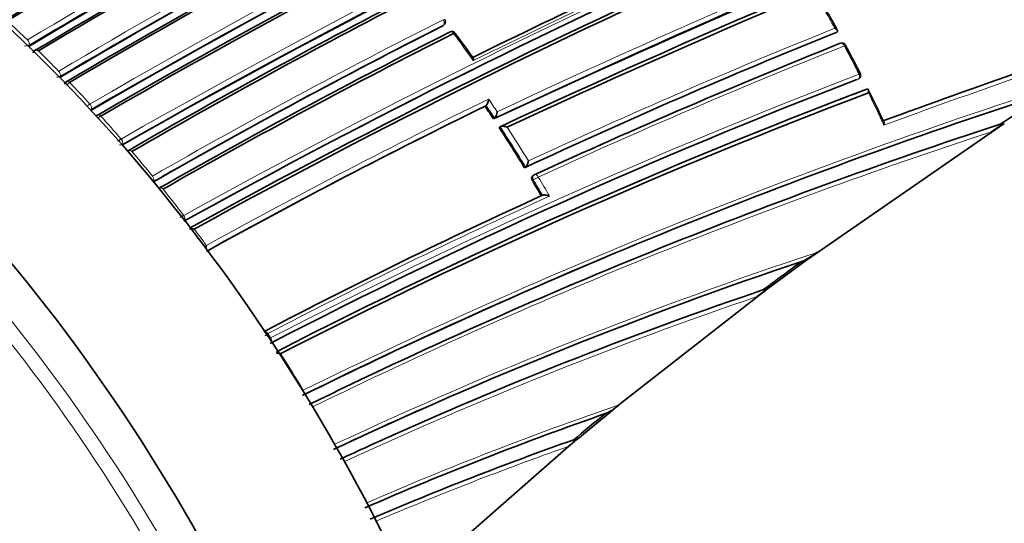
# Model space of a CAD drawing. Units: millimetres. Extents: x -331 to 1443, y 29 to 1165.
# Drawn here: x -126 to -101, y 111 to 123 of the extents above; entities that cross this region are included whole.
import ezdxf

# ---------------------------------------------------------------- set-up
doc = ezdxf.new("R2010")
doc.units = ezdxf.units.MM
doc.layers.add('DV3_0', color=7, linetype='Continuous')
doc.layers.add('Défaut', color=7, linetype='Continuous')

# ---------------------------------------------------------------- blocks, each defined once
blk = doc.blocks.new('SE2')
at = {"layer": 'DV3_0', "color": 7, "lineweight": 18}
for p, q in [((-115.424, 123.263), (-115.403, 123.287)), ((-125.787, 122.911), (-125.786, 122.911)), ((-125.741, 122.783), (-125.752, 122.751)), ((-125.741, 122.783), (-125.743, 122.781)), ((-125.511, 122.641), (-125.512, 122.641)), ((-125.008, 122.134), (-125.007, 122.134)), ((-124.966, 122.006), (-124.979, 121.975)), ((-124.966, 122.006), (-124.968, 122.004)), ((-124.734, 121.85), (-124.734, 121.85)), ((-105.098, 121.924), (-105.067, 121.936)), ((-124.228, 121.311), (-124.228, 121.311)), ((-124.191, 121.183), (-124.204, 121.156)), ((-124.191, 121.183), (-124.192, 121.182)), ((-123.957, 121.013), (-123.957, 121.013)), ((-123.449, 120.439), (-123.448, 120.439)), ((-123.416, 120.311), (-123.432, 120.284)), ((-123.416, 120.311), (-123.417, 120.311)), ((-123.18, 120.128), (-123.18, 120.128)), ((-122.669, 119.515), (-122.669, 119.516)), ((-122.642, 119.389), (-122.642, 119.388)), ((-113.165, 119.419), (-113.192, 119.402)), ((-122.403, 119.189), (-122.404, 119.189)), ((-121.89, 118.535), (-121.888, 118.536)), ((-119.791, 115.586), (-119.72, 115.478)), ((-119.791, 115.586), (-119.791, 115.586)), ((-119.727, 115.474), (-119.72, 115.478))]:
    blk.add_line(p, q, dxfattribs=at)
at = {"layer": 'DV3_0', "color": 7, "lineweight": 35}
for p, q in [((-115.405, 123.277), (-115.385, 123.302)), ((-105.619, 123.098), (-105.589, 123.112)), ((-105.589, 123.112), (-105.589, 123.112)), ((-125.752, 122.751), (-125.754, 122.749)), ((-104.878, 121.673), (-104.847, 121.685)), ((-114.37, 121.257), (-114.346, 121.277)), ((-114.346, 121.277), (-114.346, 121.277)), ((-114.16, 120.941), (-114.135, 120.961)), ((-114.135, 120.961), (-114.135, 120.961)), ((-106.358, 117.418), (-101.421, 120.829)), ((-101.421, 120.829), (-101.754, 120.612)), ((-114.019, 120.727), (-113.995, 120.746)), ((-113.995, 120.746), (-113.995, 120.746)), ((-101.523, 120.81), (-101.489, 120.816)), ((-113.388, 119.725), (-113.361, 119.743)), ((-113.361, 119.743), (-113.361, 119.743)), ((-113.153, 119.542), (-113.179, 119.524)), ((-112.939, 119.036), (-112.939, 119.036)), ((-107.324, 116.704), (-106.358, 117.418)), ((-111.036, 113.807), (-107.324, 116.704)), ((-107.425, 116.684), (-107.392, 116.69)), ((-115.978, 113.694), (-115.895, 113.73)), ((-111.262, 113.622), (-111.037, 113.807)), ((-112.061, 112.963), (-111.262, 113.623)), ((-116.316, 109.244), (-112.281, 112.78)), ((-112.161, 112.941), (-112.128, 112.948))]:
    blk.add_line(p, q, dxfattribs=at)
at = {"layer": 'DV3_0', "color": 7, "lineweight": 18}
for centre, radius, start, end in [((-31.692, -38.157), 184.372, 107.66137, 120.12565), ((-31.822, -37.861), 183.921, 107.66305, 120.14707), ((-29.999, -43.291), 188.522, 107.55088, 119.71553), ((-30.168, -42.885), 187.958, 107.55264, 119.74293), ((-37.495, -24.842), 172.123, 112.61603, 120.8609), ((-37.512, -24.805), 171.949, 112.62584, 120.87121), ((-37.735, -25.182), 171.226, 112.37155, 120.6431), ((-37.764, -25.11), 171.018, 112.38385, 120.65714), ((-15.487, -88.567), 231.704, 107.32985, 115.18065), ((-15.97, -87.152), 230.103, 107.31404, 115.25296), ((-33.877, -40.69), 181.931, 108.86825, 118.93146), ((-34.015, -40.28), 181.385, 108.88644, 118.9692), ((-40.881, -26.737), 166.386, 113.58582, 116.3244), ((-139.368, 104.642), 38.489, 28.8299, 29.6954), ((-151.693, 96.174), 37.228, 45.9047, 46.97), ((-44.769, -16.598), 156.829, 116.77502, 119.78289), ((-44.729, -16.601), 156.727, 116.804, 119.80991), ((-20.347, -108.413), 244.238, 108.38883, 110.14535), ((-147.22, 99.167), 39.992, 35.5061, 36.706), ((-45.199, -26.836), 161.652, 111.93664, 114.93938), ((-45.184, -27.089), 161.998, 111.91618, 114.86101), ((-20.54, -108.422), 244.076, 108.43813, 110.10188), ((-125.846, 122.999), 0.24, 264.0004, 295.3013), ((-152.12, 95.67), 37.794, 45.4932, 45.7654), ((-152.796, 95.047), 38.805, 44.2673, 45.3228), ((-45.8, -26.86), 161.061, 111.72272, 114.67737), ((-139.814, 104.394), 39, 26.9258, 28.1004), ((-125.066, 122.214), 0.232, 272.0455, 295.0349), ((-124.591, 121.637), 0.257, 123.8959, 147.4948), ((-153.752, 94.125), 40.134, 42.639, 43.695), ((-53.304, -13.083), 144.703, 110.94967, 117.32135), ((-53.274, -12.937), 144.476, 111.00773, 117.37978), ((-57.166, -11.622), 140.131, 107.7114, 116.14106), ((-139.454, 104.571), 38.598, 24.8416, 26.1648), ((-48.861, -13.298), 149.778, 115.89964, 118.93237), ((-147.898, 98.665), 40.601, 33.5759, 34.1151), ((-122.648, 118.581), 3.154, 120.0645, 121.7049), ((-124.286, 121.385), 0.224, 287.8499, 294.807), ((-49.336, -12.267), 148.528, 115.95729, 118.98277), ((-148.302, 98.397), 40.946, 33.4412, 33.9735), ((-123.81, 120.789), 0.268, 123.356, 144.2673), ((-154.647, 93.309), 41.345, 41.0106, 42.0737), ((-60.875, -4.621), 131.737, 108.07748, 116.01752), ((-148.533, 98.246), 41.221, 31.4332, 33.0826), ((-148.553, 98.231), 41.386, 31.5675, 32.9404), ((-60.545, -5.106), 132.412, 108.01193, 112.96679), ((-92.458, 66.671), 62.06, 119.9583, 120.05383), ((-123.507, 120.508), 0.216, 274.5883, 294.6263), ((-155.493, 92.581), 42.461, 39.3714, 40.4478), ((-148.747, 98.116), 41.471, 30.2949, 30.9094), ((-148.463, 98.282), 41.283, 30.1457, 30.9153), ((-156.476, 91.781), 43.728, 37.723, 38.8129), ((-56.211, -5.848), 137.072, 114.36639, 117.63515), ((-122.708, 119.967), 1.649, 295.8413, 299.743), ((-157.193, 91.23), 44.633, 36.5119, 37.1671), ((-71.499, 13.153), 110.039, 108.32228, 115.06919), ((-60.545, -5.106), 132.412, 113.00044, 116.08248), ((-73.673, 16.974), 105.263, 108.6827, 114.06999), ((-73.796, 17.029), 105.062, 108.75904, 114.81221), ((-119.59, 115.248), 0.394, 120.8248, 134.7632), ((-158.401, 90.384), 46.108, 31.0638, 32.3973), ((-158.67, 90.223), 46.421, 29.1383, 30.4734), ((-82.727, 31.472), 87.066, 108.97511, 113.42571), ((-84.449, 34.329), 83.349, 109.39518, 113.14233), ((-84.469, 34.177), 83.378, 109.48514, 113.04576)]:
    blk.add_arc(centre, radius, start, end, dxfattribs=at)
at = {"layer": 'DV3_0', "color": 7, "lineweight": 35}
for centre, radius, start, end in [((-31.392, -38.826), 184.954, 107.70902, 120.12029), ((-31.569, -38.624), 184.504, 107.63662, 120.08238), ((-31.281, -39.293), 185.168, 107.63173, 120.03301), ((-29.557, -44.266), 189.445, 107.61292, 119.70461), ((-37.536, -24.753), 171.87, 112.63491, 120.88199), ((-37.567, -24.818), 171.741, 112.581, 120.83693), ((-37.509, -24.952), 171.837, 112.55285, 120.80543), ((-37.784, -25.055), 170.941, 112.39464, 120.66955), ((-37.803, -25.215), 170.891, 112.33286, 120.61274), ((-37.722, -25.422), 171.056, 112.30295, 120.57552), ((-10.504, -101.1), 245.044, 107.57141, 115.0246), ((-12.451, -97.155), 240.4, 107.39244, 114.986), ((-11.671, -99.402), 242.683, 107.40672, 114.89232), ((-37.53, -24.363), 172.404, 115.48476, 121.00343), ((-37.587, -24.256), 172.24, 115.45482, 120.99667), ((-34.327, -39.516), 180.554, 108.88172, 119.00832), ((-34.603, -39.553), 180.235, 108.74019, 118.90657), ((-34.435, -40.098), 180.718, 108.73092, 118.84694), ((-41.043, -26.228), 165.934, 113.65933, 116.35149), ((-43.077, -18.131), 159.853, 117.15462, 120.1129), ((-43.124, -18.153), 159.783, 117.10856, 120.06807), ((-135.346, 106.826), 33.947, 28.7374, 29.716), ((-115.46, 123.367), 0.1, 319.3619, 37.3137), ((-20.369, -108.089), 243.929, 108.41579, 110.16057), ((-44.712, -16.581), 156.705, 116.82358, 119.8288), ((-45.126, -16.242), 155.998, 116.7159, 119.73534), ((-45.159, -16.317), 155.977, 116.66544, 119.68493), ((-115.201, 123.023), 0.1, 36.687, 116.7155), ((-148.475, 98.11), 41.664, 35.7725, 36.8209), ((-45.234, -26.643), 161.457, 111.9624, 114.96819), ((-45.936, -26.292), 160.579, 111.77742, 114.74271), ((-105.471, 122.735), 0.1, 28.0913, 111.8404), ((-144.609, 101.815), 44.476, 27.0983, 28.1265), ((-105.104, 122.029), 0.1, 291.6425, 26.9166), ((-53.373, -12.602), 144.128, 111.03167, 117.41499), ((-54.688, -10.932), 141.785, 110.71792, 117.23296), ((-54.704, -11.148), 141.881, 110.68058, 117.16018), ((-57.512, -10.568), 138.926, 107.90295, 116.2297), ((-54.422, -11.414), 142.331, 110.76285, 111.18955), ((-148.713, 100.07), 48.925, 25.155, 26.2001), ((-41.418, 28.509), 110.145, 122.29639, 123.07161), ((-114.575, 121.459), 0.292, 321.4999, 355.4945), ((-49.316, -12.232), 148.496, 115.98186, 119.00552), ((-148.244, 98.441), 40.841, 33.4297, 33.9623), ((-114.354, 121.142), 0.284, 320.3878, 355.3085), ((-59.971, -6.383), 133.808, 108.09127, 116.06366), ((-148.476, 98.289), 41.118, 31.421, 33.071), ((-148.692, 98.158), 41.371, 30.2824, 30.8969), ((-113.098, 119.458), 0.1, 114.7914, 120), ((-56.769, -4.491), 135.699, 114.45234, 117.72099), ((-121.705, 117.833), 0.37, 77.7563, 95.9907), ((-121.866, 117.903), 0.558, 339.0037, 347.9625), ((-57.66, -10.065), 138.406, 112.8307, 116.27387), ((-71.533, 13.482), 109.624, 108.55943, 115.16025), ((-33.691, 18.051), 123.147, 126.22836, 126.78057), ((-107.152, 118.943), 1.701, 295.2902, 308.6045), ((-159.924, 191.022), 91.031, 306.04561, 306.25428), ((-73.689, 17.145), 105.1, 108.72281, 114.1426), ((-60.545, -5.106), 132.412, 112.96679, 113.00044), ((-226.811, 276.022), 199.146, 306.77663, 306.86949), ((-119.585, 114.695), 0.409, 73.7024, 90.1482), ((-111.918, 114.787), 1.318, 296.5493, 311.9308), ((-71.452, 13.413), 109.72, 113.9406, 115.19017), ((-82.643, 31.484), 86.99, 109.2541, 113.52713), ((-32.607, 17.475), 124.268, 129.33281, 129.80509), ((-73.673, 16.974), 105.263, 114.06999, 114.89524), ((-84.358, 34.208), 83.497, 109.44998, 113.18742), ((-67.756, 59.671), 69.304, 129.73944, 129.9756)]:
    blk.add_arc(centre, radius, start, end, dxfattribs=at)
for centre, major_axis, ratio, start_param, end_param in [((-82.125, 133.44), (13.75, -23.816), 0.57735, 0, 3.821168), ((-131.976, 105.067), (13.75, -23.816), 0.57735, 1.397964, 3.141593), ((-135.512, 103.025), (13.75, -23.816), 0.57735, 1.397964, 3.314425), ((-115.201, 123.023), (0.045, -0.0893), 0.61397, 3.141593, 3.381771), ((-115.201, 123.023), (-0.0802, -0.0597), 0.163181, 3.107379, 3.141593), ((-105.471, 122.735), (0.0372, -0.0928), 0.658926, 3.141593, 3.182668), ((-125.534, 122.579), (0.0513, -0.0859), 0.567746, 2.004937, 3.227475), ((-123.986, 120.957), (0.0506, -0.0862), 0.57319, 3.144213, 3.18145), ((-123.986, 120.957), (0.0509, -0.0861), 0.574049, 3.120646, 3.144941), ((-113.098, 119.458), (0.0543, -0.084), 0.771339, 3.032796, 3.141593)]:
    blk.add_ellipse(centre, major_axis=major_axis, ratio=ratio, start_param=start_param, end_param=end_param, dxfattribs=at)
at = {"layer": 'DV3_0', "color": 7, "lineweight": 18}
for centre, major_axis, ratio, start_param, end_param in [((-115.46, 123.367), (-0.0451, 0.0892), 0.612214, 3.390585, 4.965548), ((-115.46, 123.367), (-0.0759, 0.0651), 0.765968, 2.833662, 3.141593), ((-115.201, 123.023), (0.045, -0.0893), 0.61397, 1.806815, 3.141593), ((-115.201, 123.023), (-0.0802, -0.0597), 0.163181, 3.141593, 4.032866), ((-125.809, 122.847), (-0.0492, 0.0871), 0.558565, 3.601389, 5.175547), ((-125.808, 122.848), (-0.0513, 0.0858), 0.566954, 3.586924, 5.16147), ((-105.471, 122.735), (0.0372, -0.0928), 0.658926, 1.60755, 3.141593), ((-125.534, 122.578), (0.0522, -0.0853), 0.571111, 1.998768, 3.14121), ((-125.033, 122.073), (-0.0493, 0.087), 0.563012, 3.556925, 5.131227), ((-125.032, 122.073), (-0.0511, 0.086), 0.569174, 3.544973, 5.119518), ((-105.104, 122.029), (-0.0892, -0.0453), 0.075532, 2.29265, 3.144651), ((-124.76, 121.791), (0.051, -0.086), 0.570172, 1.962964, 3.204773), ((-124.76, 121.79), (0.0516, -0.0857), 0.572193, 1.958794, 3.140653), ((-105.104, 122.029), (0.0362, -0.0932), 0.663167, 0.005167, 1.580246), ((-124.256, 121.253), (-0.0495, 0.0869), 0.568211, 3.511028, 5.085472), ((-124.256, 121.253), (-0.0507, 0.0862), 0.571965, 3.502727, 5.077277), ((-123.986, 120.957), (0.0506, -0.0862), 0.57319, 1.920658, 3.122667), ((-123.986, 120.957), (0.0509, -0.0861), 0.574049, 1.918637, 3.120646), ((-123.48, 120.384), (-0.0498, 0.0867), 0.574123, 3.463346, 5.037894), ((-123.48, 120.385), (-0.0503, 0.0864), 0.575402, 3.460064, 5.034626), ((-123.213, 120.074), (0.0502, -0.0865), 0.57688, 1.877894, 3.141193), ((-123.213, 120.074), (0.0502, -0.0865), 0.576674, 1.877837, 3.143812), ((-122.703, 119.464), (-0.0497, 0.0868), 0.57959, 3.416937, 4.991492), ((-122.703, 119.464), (-0.0499, 0.0867), 0.575724, 3.415992, 4.990539), ((-113.098, 119.458), (0.0543, -0.084), 0.771339, 3.141593, 4.671307), ((-113.098, 119.458), (-0.0858, -0.0513), 0.022968, 4.022704, 5.59381), ((-113.098, 119.458), (0.0419, -0.0908), 0.633114, 1.656112, 3.141593), ((-122.439, 119.139), (0.0496, -0.0868), 0.58134, 1.834738, 3.140958), ((-122.439, 119.139), (0.0497, -0.0868), 0.578718, 1.834102, 3.14309), ((-121.927, 118.488), (-0.0495, 0.0869), 0.570997, 3.391937, 4.945255), ((-121.926, 118.488), (-0.0491, 0.0871), 0.584627, 3.373607, 4.948144), ((-119.839, 115.548), (0.0466, -0.0885), 0.597624, 1.686778, 2.798736), ((-119.838, 115.548), (0.0465, -0.0885), 0.603901, 1.687716, 2.81064), ((-119.77, 115.439), (0.047, -0.0882), 0.54935, 0.813735, 1.677512), ((-119.768, 115.44), (0.0463, -0.0887), 0.604595, 0.693365, 1.684808)]:
    blk.add_ellipse(centre, major_axis=major_axis, ratio=ratio, start_param=start_param, end_param=end_param, dxfattribs=at)
for points, knots in [([(-148.631, 125.637), (-147.97, 125.997), (-147.262, 126.274), (-145.459, 126.734), (-144.331, 126.831), (-141.939, 126.668), (-140.683, 126.407), (-138.143, 125.556), (-136.836, 124.96), (-134.216, 123.442), (-132.926, 122.535), (-130.383, 120.439), (-129.12, 119.237), (-125.559, 115.35), (-123.402, 112.298), (-121.64, 109.024)], [0.0372999, 0.0372999, 0.0372999, 0.0372999, 0.125, 0.125, 0.25, 0.25, 0.375, 0.375, 0.5, 0.5, 0.625, 0.625, 0.75, 0.75, 1, 1, 1, 1]), ([(-121.956, 108.853), (-123.705, 112.101), (-125.844, 115.129), (-129.376, 118.984), (-130.629, 120.176), (-133.151, 122.255), (-134.431, 123.154), (-137.029, 124.661), (-138.326, 125.252), (-140.845, 126.095), (-142.091, 126.355), (-144.463, 126.516), (-145.582, 126.42), (-147.684, 125.883), (-148.663, 125.44), (-149.54, 124.831)], [0, 0, 0, 0, 0.25, 0.25, 0.375, 0.375, 0.5, 0.5, 0.625, 0.625, 0.75, 0.75, 0.875, 0.875, 1, 1, 1, 1])]:
    blk.add_open_spline(points, degree=3, knots=knots, dxfattribs=at)
at = {"layer": 'DV3_0', "color": 7, "lineweight": 35}
for points, knots in [([(-115.406, 123.277), (-115.406, 123.276), (-115.407, 123.275), (-115.408, 123.274), (-115.413, 123.27), (-115.418, 123.266), (-115.424, 123.263)], [0.8090722, 0.8090722, 0.8090722, 0.8090722, 0.8423429, 0.8423429, 0.8423429, 1, 1, 1, 1]), ([(-105.649, 123.202), (-105.649, 123.202), (-105.648, 123.201), (-105.648, 123.201), (-105.634, 123.194), (-105.621, 123.186), (-105.611, 123.178), (-105.599, 123.17), (-105.59, 123.161), (-105.583, 123.152), (-105.579, 123.146), (-105.576, 123.139), (-105.576, 123.133), (-105.575, 123.129), (-105.576, 123.125), (-105.578, 123.122), (-105.58, 123.118), (-105.584, 123.115), (-105.589, 123.112)], [0, 0, 0, 0, 0.010173, 0.010173, 0.010173, 0.27276, 0.27276, 0.27276, 0.550712, 0.550712, 0.550712, 0.740436, 0.740436, 0.740436, 0.869589, 0.869589, 0.869589, 1, 1, 1, 1]), ([(-125.586, 122.663), (-125.588, 122.662), (-125.602, 122.656), (-125.623, 122.632), (-125.639, 122.607), (-125.642, 122.594), (-125.642, 122.593)], [0, 0, 0, 0, 0.076692, 0.529368, 0.968715, 1, 1, 1, 1]), ([(-114.665, 122.394), (-114.665, 122.394), (-114.665, 122.395), (-114.665, 122.395), (-114.663, 122.407), (-114.663, 122.419), (-114.663, 122.429), (-114.663, 122.441), (-114.665, 122.452), (-114.668, 122.459), (-114.669, 122.462), (-114.67, 122.465), (-114.671, 122.467)], [0, 0, 0, 0, 0.0106606, 0.0106606, 0.0106606, 0.2446176, 0.2446176, 0.2446176, 0.5157738, 0.5157738, 0.5157738, 0.6171786, 0.6171786, 0.6171786, 0.6171786]), ([(-124.811, 121.875), (-124.814, 121.874), (-124.828, 121.868), (-124.849, 121.845), (-124.86, 121.824), (-124.866, 121.812)], [0, 0, 0, 0, 0.086202, 0.572933, 1, 1, 1, 1]), ([(-104.811, 121.591), (-104.81, 121.591), (-104.81, 121.592), (-104.81, 121.592), (-104.808, 121.604), (-104.806, 121.616), (-104.806, 121.626), (-104.805, 121.639), (-104.806, 121.652), (-104.809, 121.661), (-104.811, 121.669), (-104.814, 121.676), (-104.819, 121.68), (-104.822, 121.683), (-104.827, 121.686), (-104.831, 121.687), (-104.836, 121.688), (-104.842, 121.687), (-104.847, 121.685)], [0, 0, 0, 0, 0.01098, 0.01098, 0.01098, 0.230206, 0.230206, 0.230206, 0.496564, 0.496564, 0.496564, 0.699486, 0.699486, 0.699486, 0.849226, 0.849226, 0.849226, 1, 1, 1, 1]), ([(-124.037, 121.042), (-124.039, 121.041), (-124.054, 121.035), (-124.066, 121.021), (-124.075, 121.009), (-124.075, 121.009)], [0, 0, 0, 0, 0.0968604, 0.6264554, 0.6591682, 0.6591682, 0.6591682, 0.6591682]), ([(-104.427, 120.786), (-104.427, 120.787), (-104.427, 120.787), (-104.426, 120.788), (-104.424, 120.8), (-104.422, 120.811), (-104.421, 120.822), (-104.42, 120.835), (-104.421, 120.847), (-104.424, 120.857), (-104.425, 120.861), (-104.426, 120.864), (-104.427, 120.867)], [0, 0, 0, 0, 0.0110292, 0.0110292, 0.0110292, 0.2281651, 0.2281651, 0.2281651, 0.4938012, 0.4938012, 0.4938012, 0.5803967, 0.5803967, 0.5803967, 0.5803967]), ([(-113.82, 120.736), (-113.82, 120.736), (-113.821, 120.736), (-113.821, 120.736), (-113.835, 120.742), (-113.851, 120.747), (-113.866, 120.751), (-113.883, 120.755), (-113.901, 120.758), (-113.919, 120.759), (-113.931, 120.76), (-113.943, 120.76), (-113.955, 120.759), (-113.963, 120.758), (-113.971, 120.757), (-113.977, 120.755), (-113.984, 120.753), (-113.99, 120.75), (-113.995, 120.746)], [0, 0, 0, 0, 0.010346, 0.010346, 0.010346, 0.262498, 0.262498, 0.262498, 0.537689, 0.537689, 0.537689, 0.730754, 0.730754, 0.730754, 0.864776, 0.864776, 0.864776, 1, 1, 1, 1]), ([(-101.489, 120.816), (-101.481, 120.818), (-101.481, 120.815), (-101.485, 120.808), (-101.488, 120.805), (-101.499, 120.793), (-101.509, 120.785), (-101.541, 120.759), (-101.565, 120.742), (-101.64, 120.687), (-101.696, 120.65), (-101.754, 120.612)], [0, 0, 0, 0, 0.0625, 0.0625, 0.125, 0.125, 0.25, 0.25, 0.5, 0.5, 1, 1, 1, 1]), ([(-113.29, 119.897), (-113.291, 119.896), (-113.291, 119.896), (-113.291, 119.895), (-113.293, 119.883), (-113.296, 119.87), (-113.299, 119.856), (-113.303, 119.841), (-113.309, 119.825), (-113.316, 119.81), (-113.321, 119.798), (-113.326, 119.787), (-113.332, 119.777), (-113.337, 119.769), (-113.342, 119.762), (-113.346, 119.757), (-113.351, 119.751), (-113.356, 119.746), (-113.361, 119.743)], [0, 0, 0, 0, 0.010744, 0.010744, 0.010744, 0.240459, 0.240459, 0.240459, 0.510432, 0.510432, 0.510432, 0.710363, 0.710363, 0.710363, 0.854633, 0.854633, 0.854633, 1, 1, 1, 1]), ([(-113.192, 119.402), (-113.198, 119.412), (-113.202, 119.422), (-113.205, 119.433), (-113.208, 119.443), (-113.21, 119.454), (-113.21, 119.464), (-113.209, 119.474), (-113.208, 119.484), (-113.204, 119.493), (-113.201, 119.501), (-113.196, 119.509), (-113.19, 119.516), (-113.187, 119.519), (-113.183, 119.522), (-113.179, 119.524)], [0, 0, 0, 0, 0.2060779, 0.2060779, 0.2060779, 0.4121559, 0.4121559, 0.4121559, 0.6182335, 0.6182335, 0.6182335, 0.8243115, 0.8243115, 0.8243115, 0.9341335, 0.9341335, 0.9341335, 0.9341335]), ([(-112.939, 119.036), (-112.934, 119.039), (-112.928, 119.042), (-112.921, 119.043), (-112.914, 119.044), (-112.906, 119.045), (-112.898, 119.045), (-112.886, 119.046), (-112.874, 119.045), (-112.861, 119.043), (-112.843, 119.041), (-112.826, 119.036), (-112.809, 119.031), (-112.793, 119.027), (-112.778, 119.021), (-112.765, 119.015), (-112.764, 119.015), (-112.764, 119.014), (-112.763, 119.014)], [0, 0, 0, 0, 0.133476, 0.133476, 0.133476, 0.265732, 0.265732, 0.265732, 0.457575, 0.457575, 0.457575, 0.733708, 0.733708, 0.733708, 0.989718, 0.989718, 0.989718, 1, 1, 1, 1]), ([(-107.392, 116.69), (-107.385, 116.691), (-107.383, 116.69), (-107.383, 116.685), (-107.384, 116.682), (-107.391, 116.673), (-107.397, 116.665), (-107.419, 116.643), (-107.437, 116.627), (-107.494, 116.578), (-107.537, 116.545), (-107.583, 116.51)], [0, 0, 0, 0, 0.0625, 0.0625, 0.125, 0.125, 0.25, 0.25, 0.5, 0.5, 1, 1, 1, 1]), ([(-112.128, 112.948), (-112.116, 112.951), (-112.117, 112.945), (-112.122, 112.934), (-112.126, 112.927), (-112.143, 112.906), (-112.158, 112.891), (-112.205, 112.845), (-112.242, 112.813), (-112.281, 112.78)], [0, 0, 0, 0, 0.125, 0.125, 0.25, 0.25, 0.5, 0.5, 1, 1, 1, 1])]:
    blk.add_open_spline(points, degree=3, knots=knots, dxfattribs=at)
at = {"layer": 'DV3_0', "color": 7, "lineweight": 18}
blk.add_rational_spline([(-105.383, 122.783), (-105.382, 122.781), (-105.412, 122.763)], [0.854466568565, 0.841780883981, 1], degree=2, dxfattribs=at)

msp = doc.modelspace()

# ---------------------------------------------------------------- block references
at = {"layer": 'Défaut'}
msp.add_blockref('SE2', (0, 0), dxfattribs=at)

doc.saveas('drawing.dxf')
